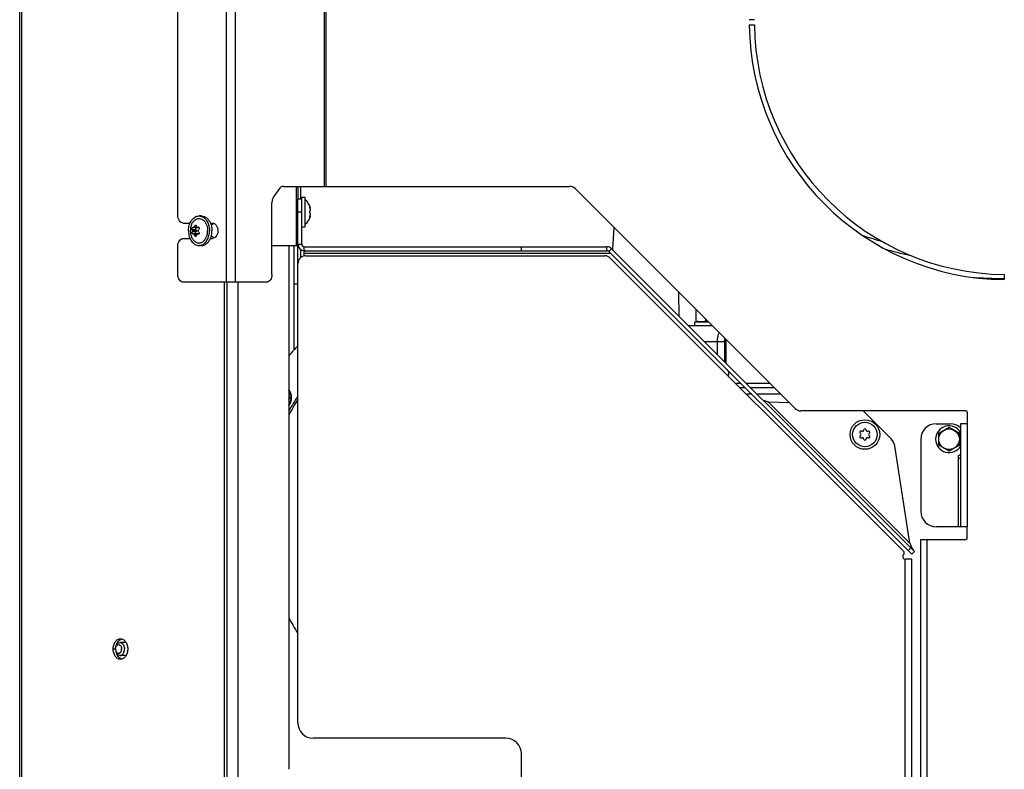
# Model space of a CAD drawing. Units: millimetres. Extents: x 0 to 420, y 0 to 297.
# Drawn here: x 221 to 259, y 233 to 262 of the extents above; entities that cross this region are included whole.
import ezdxf

# ---------------------------------------------------------------- set-up
doc = ezdxf.new("R2010")
doc.units = ezdxf.units.MM
doc.header["$LTSCALE"] = 23.1
doc.layers.get('0').update_dxf_attribs({"linetype": 'CONTINUOUS'})
for name, color, linetype in [('AUTO_AXIS', 7, 'CONTINUOUS'), ('FLAECHEN', 7, 'CONTINUOUS'), ('KURVEN', 7, 'CONTINUOUS'), ('SPIEGEL', 7, 'CONTINUOUS')]:
    doc.layers.add(name, color=color, linetype=linetype)

msp = doc.modelspace()

# ---------------------------------------------------------------- linework, layer by layer
at = {"color": 9, "linetype": 'CONTINUOUS'}
for p, q in [((228.688, 252.286), (228.688, 280.586)), ((229.041, 252.286), (229.041, 280.586)), ((232.495, 256.011), (232.495, 280.586)), ((232.565, 256.011), (232.565, 280.586)), ((231.612, 255.011), (231.462, 255.011)), ((231.929, 255.182), (231.941, 255.182)), ((231.929, 254.84), (231.941, 254.84)), ((227.502, 254.327), (227.364, 254.327)), ((227.502, 254.245), (227.364, 254.245)), ((227.521, 254.455), (227.45, 254.455)), ((227.617, 254.414), (227.571, 254.414)), ((227.521, 254.117), (227.45, 254.117)), ((227.617, 254.158), (227.571, 254.158)), ((231.462, 253.761), (231.612, 253.761)), ((231.712, 253.511), (231.712, 253.661)), ((240.141, 253.511), (240.141, 253.661)), ((243.462, 253.511), (243.462, 253.661)), ((243.533, 253.482), (243.639, 253.588)), ((231.712, 253.411), (243.604, 253.411)), ((246.266, 250.96), (246.255, 251.892)), ((247.241, 249.986), (248.031, 249.986)), ((248.449, 248.366), (248.649, 248.366)), ((248.861, 248.366), (249.781, 248.366)), ((249.736, 247.632), (255.225, 242.143)), ((257.441, 246.786), (257.441, 242.786)), ((257.091, 245.436), (257.091, 242.786)), ((255.256, 241.971), (255.15, 241.865)), ((255.891, 178.766), (255.891, 242.286)), ((255.041, 228.566), (255.041, 241.523))]:
    msp.add_line(p, q, dxfattribs=at)
at = {"color": 3, "linetype": 'CONTINUOUS'}
for p, q in [((226.799, 254.886), (226.799, 276.986)), ((249.187, 262.486), (248.987, 262.486)), ((248.987, 262.286), (249.187, 262.286)), ((230.747, 255.923), (230.517, 255.599)), ((230.897, 256.011), (242.011, 256.011)), ((242.223, 255.923), (250.772, 247.374)), ((230.455, 252.586), (230.455, 255.387)), ((231.462, 253.761), (231.462, 255.505)), ((227.011, 254.586), (227.277, 254.586)), ((228.064, 254.586), (228.143, 254.586)), ((227.011, 253.986), (227.277, 253.986)), ((228.064, 253.986), (228.143, 253.986)), ((226.799, 252.586), (226.799, 253.686)), ((231.712, 253.511), (243.462, 253.511)), ((231.712, 253.307), (231.712, 253.492)), ((255.291, 241.723), (243.533, 253.482)), ((230.243, 252.286), (227.011, 252.286)), ((258.887, 252.587), (258.887, 252.387)), ((247.56, 250.586), (246.641, 250.586)), ((247.748, 249.479), (247.748, 249.986)), ((248.129, 248.686), (248.187, 248.686)), ((257.391, 247.286), (250.984, 247.286)), ((257.441, 247.236), (257.441, 246.786)), ((256.241, 246.786), (256.791, 246.786)), ((257.191, 246.786), (257.191, 242.786)), ((257.441, 246.786), (257.191, 246.786)), ((255.641, 246.186), (255.641, 243.386)), ((257.091, 245.536), (257.091, 245.436)), ((257.191, 245.436), (257.091, 245.436)), ((257.441, 242.786), (256.241, 242.786)), ((257.441, 242.336), (257.441, 242.786)), ((255.641, 178.766), (255.641, 242.286)), ((255.641, 242.286), (257.391, 242.286))]:
    msp.add_line(p, q, dxfattribs=at)
at = {"color": 7, "linetype": 'CONTINUOUS'}
for p, q in [((231.612, 255.511), (231.462, 255.511)), ((231.612, 253.761), (231.612, 255.586)), ((231.612, 255.586), (231.747, 255.586)), ((231.747, 254.436), (231.747, 255.586)), ((231.935, 255.156), (231.95, 255.156)), ((231.95, 255.156), (231.941, 255.182)), ((231.941, 255.061), (231.942, 255.061)), ((231.942, 254.961), (231.941, 254.961)), ((227.718, 254.861), (227.623, 254.861)), ((231.935, 254.866), (231.95, 254.866)), ((231.95, 254.866), (231.941, 254.84)), ((227.52, 254.286), (227.377, 254.286)), ((227.548, 254.406), (227.414, 254.406)), ((227.531, 254.412), (227.428, 254.412)), ((227.624, 254.406), (227.556, 254.406)), ((228.171, 254.526), (228.086, 254.526)), ((231.612, 254.436), (231.747, 254.436)), ((227.548, 254.166), (227.414, 254.166)), ((227.531, 254.161), (227.428, 254.161)), ((227.624, 254.166), (227.556, 254.166)), ((228.171, 254.046), (228.086, 254.046)), ((227.718, 253.711), (227.623, 253.711)), ((231.712, 253.661), (243.462, 253.661)), ((231.712, 253.492), (231.712, 253.511)), ((255.397, 241.829), (243.639, 253.588)), ((231.762, 253.311), (243.379, 253.311)), ((243.591, 253.223), (254.975, 241.84)), ((231.462, 235.166), (231.462, 253.011)), ((246.927, 250.792), (246.927, 251.219)), ((246.927, 250.792), (247.053, 250.746)), ((247.302, 250.792), (247.302, 250.844)), ((248.078, 250.069), (248.078, 249.149)), ((248.031, 249.196), (248.031, 249.986)), ((249.546, 247.681), (249.557, 247.693)), ((250.545, 247.601), (249.736, 247.632)), ((254.49, 246.201), (253.406, 247.286)), ((256.341, 246.417), (256.741, 246.648)), ((256.741, 246.648), (257.141, 246.417)), ((256.341, 245.955), (256.341, 246.417)), ((257.141, 246.417), (257.141, 245.955)), ((255.225, 242.143), (254.631, 245.925)), ((256.741, 245.724), (256.341, 245.955)), ((257.141, 245.955), (256.741, 245.724)), ((254.975, 241.698), (254.971, 241.694)), ((255.397, 241.829), (255.291, 241.723)), ((255.291, 241.523), (255.041, 241.523)), ((255.291, 228.391), (255.291, 241.523)), ((224.795, 238.286), (224.556, 238.286)), ((224.795, 237.786), (224.556, 237.786)), ((239.541, 234.566), (232.062, 234.566)), ((240.141, 229.166), (240.141, 233.966))]:
    msp.add_line(p, q, dxfattribs=at)
for centre, radius in [((253.474, 246.369), 0.575), ((253.474, 246.369), 0.475), ((256.741, 246.186), 0.4)]:
    msp.add_circle(centre, radius, dxfattribs=at)
at = {"color": 3, "linetype": 'CONTINUOUS'}
for centre, radius, start, end in [((258.987, 262.386), 10, 180.573, 269.427), ((258.987, 262.386), 9.8, 180.5847, 269.4153), ((242.011, 255.711), 0.3, 45, 90), ((231.712, 253.761), 0.25, 180, 270), ((243.462, 253.411), 0.1, 45, 90), ((247.994, 248.738), 0.2, 345, 45), ((250.984, 247.586), 0.3, 225, 270), ((257.391, 247.236), 0.05, 0, 90), ((256.241, 246.186), 0.6, 90, 180), ((256.791, 246.186), 0.6, 48.1829, 90), ((256.791, 246.056), 0.6, 300, 311.8226), ((256.241, 243.386), 0.6, 180, 270), ((257.391, 242.336), 0.05, 270, 360)]:
    msp.add_arc(centre, radius, start, end, dxfattribs=at)
at = {"color": 7, "linetype": 'CONTINUOUS'}
for centre, radius, start, end in [((231.344, 255.011), 0.623, 13.4692, 49.7032), ((231.344, 255.011), 0.623, 310.2968, 346.5308), ((231.712, 253.761), 0.1, 180, 270), ((243.462, 253.411), 0.25, 45, 90), ((231.762, 253.011), 0.3, 90, 180), ((243.379, 253.011), 0.3, 45, 90), ((247.786, 253.447), 2.699, 259.6711, 261.0169), ((238.714, 243.228), 9.805, 137.705, 140.8347), ((238.736, 243.202), 8.644, 147.3114, 151.8883), ((238.735, 243.201), 8.571, 148.0795, 152.7997), ((239.564, 252.984), 9.904, 211.4156, 211.5706), ((239.562, 242.615), 9.901, 148.4294, 148.5845), ((253.474, 246.539), 0.05, 358.5253, 181.4747), ((256.741, 246.186), 0.52, 30.069, 329.931), ((253.327, 246.454), 0.05, 58.5253, 241.4747), ((253.327, 246.284), 0.05, 118.5253, 301.4747), ((253.279, 246.366), 0.05, 3.2798, 61.4747), ((253.279, 246.372), 0.05, 298.5253, 356.7202), ((253.379, 246.539), 0.05, 238.5253, 296.7202), ((253.379, 246.199), 0.05, 63.2798, 121.4747), ((253.374, 246.536), 0.05, 303.2798, 1.4747), ((253.374, 246.202), 0.05, 358.5253, 56.7202), ((253.474, 246.199), 0.05, 178.5253, 1.4747), ((253.574, 246.536), 0.05, 178.5253, 236.7202), ((253.574, 246.202), 0.05, 123.2798, 181.4747), ((253.569, 246.539), 0.05, 243.2798, 301.4747), ((253.569, 246.199), 0.05, 58.5253, 116.7202), ((253.621, 246.454), 0.05, 298.5253, 121.4747), ((253.621, 246.284), 0.05, 238.5253, 61.4747), ((253.669, 246.366), 0.05, 118.5253, 176.7202), ((253.669, 246.372), 0.05, 183.2798, 241.4747), ((254.137, 245.848), 0.5, 8.9335, 45), ((255.041, 241.623), 0.1, 135, 270), ((254.904, 241.769), 0.1, 315, 45), ((238.735, 243.171), 8.571, 207.2003, 211.9205), ((232.062, 235.166), 0.6, 180, 270), ((239.541, 233.966), 0.6, 0, 90)]:
    msp.add_arc(centre, radius, start, end, dxfattribs=at)
at = {"color": 9, "linetype": 'CONTINUOUS'}
for centre, radius, start, end in [((258.998, 271), 17.802, 251.5203, 254.0413), ((259.112, 271.018), 18.107, 254.3756, 257.5623), ((258.962, 273.048), 20.615, 266.1755, 269.7917)]:
    msp.add_arc(centre, radius, start, end, dxfattribs=at)
at = {"color": 3, "linetype": 'CONTINUOUS'}
for points, knots in [([(230.897, 256.011), (230.869, 256.011), (230.808, 255.993), (230.765, 255.949), (230.747, 255.923)], [0, 0, 0, 0, 0.471076, 1, 1, 1, 1]), ([(230.517, 255.599), (230.507, 255.585), (230.47, 255.52), (230.455, 255.444), (230.455, 255.387)], [0, 0, 0, 0, 0.235677, 1, 1, 1, 1]), ([(227.011, 254.586), (226.983, 254.586), (226.923, 254.604), (226.854, 254.674), (226.809, 254.772), (226.799, 254.847), (226.799, 254.886)], [0, 0, 0, 0, 0.209467, 0.444656, 0.71203, 1, 1, 1, 1]), ([(228.143, 254.586), (228.171, 254.586), (228.231, 254.568), (228.3, 254.498), (228.345, 254.4), (228.36, 254.286), (228.345, 254.173), (228.3, 254.074), (228.231, 254.004), (228.171, 253.986), (228.143, 253.986)], [0, 0, 0, 0, 0.104733, 0.222328, 0.356015, 0.5, 0.643985, 0.777672, 0.895267, 1, 1, 1, 1]), ([(226.799, 253.686), (226.799, 253.725), (226.809, 253.8), (226.854, 253.898), (226.923, 253.968), (226.983, 253.986), (227.011, 253.986)], [0, 0, 0, 0, 0.28797, 0.555344, 0.790533, 1, 1, 1, 1]), ([(231.762, 253.506), (231.762, 253.508), (231.753, 253.511), (231.743, 253.511), (231.728, 253.511), (231.717, 253.511), (231.712, 253.511)], [0, 0, 0, 0, 0.134067, 0.38485, 0.684369, 1, 1, 1, 1]), ([(231.712, 253.492), (231.722, 253.492), (231.738, 253.493), (231.754, 253.499), (231.762, 253.503), (231.762, 253.506)], [0, 0, 0, 0, 0.592423, 0.847839, 1, 1, 1, 1]), ([(227.011, 252.286), (226.983, 252.286), (226.923, 252.304), (226.854, 252.374), (226.809, 252.472), (226.799, 252.547), (226.799, 252.586)], [0, 0, 0, 0, 0.209467, 0.444656, 0.71203, 1, 1, 1, 1]), ([(230.455, 252.586), (230.455, 252.547), (230.445, 252.472), (230.401, 252.374), (230.332, 252.304), (230.271, 252.286), (230.243, 252.286)], [0, 0, 0, 0, 0.28797, 0.555344, 0.790533, 1, 1, 1, 1]), ([(247.748, 249.986), (247.748, 250.016), (247.754, 250.132), (247.785, 250.247), (247.822, 250.324)], [0, 0, 0, 0, 0.257673, 1, 1, 1, 1])]:
    msp.add_open_spline(points, degree=3, knots=knots, dxfattribs=at)
at = {"color": 7, "linetype": 'CONTINUOUS'}
for points, knots in [([(231.941, 255.132), (231.939, 255.14), (231.934, 255.156), (231.929, 255.181), (231.927, 255.195), (231.926, 255.208), (231.929, 255.208)], [0, 0, 0, 0, 0.327607, 0.659687, 0.90636, 1, 1, 1, 1]), ([(231.941, 254.961), (231.939, 254.961), (231.934, 254.966), (231.928, 254.983), (231.925, 255.011), (231.928, 255.039), (231.934, 255.056), (231.939, 255.061), (231.941, 255.061)], [0, 0, 0, 0, 0.06014, 0.167226, 0.499929, 0.832647, 0.939821, 1, 1, 1, 1]), ([(231.929, 255.208), (231.93, 255.208), (231.932, 255.206), (231.936, 255.197), (231.939, 255.189), (231.941, 255.182)], [0, 0, 0, 0, 0.102434, 0.310664, 1, 1, 1, 1]), ([(231.95, 255.084), (231.95, 255.096), (231.947, 255.113), (231.943, 255.129), (231.941, 255.132)], [0, 0, 0, 0, 0.761011, 1, 1, 1, 1]), ([(231.942, 255.061), (231.945, 255.061), (231.95, 255.07), (231.95, 255.078), (231.95, 255.084)], [0, 0, 0, 0, 0.324922, 1, 1, 1, 1]), ([(231.95, 254.939), (231.95, 254.944), (231.95, 254.952), (231.945, 254.961), (231.942, 254.961)], [0, 0, 0, 0, 0.675119, 1, 1, 1, 1]), ([(227.216, 254.286), (227.216, 254.36), (227.236, 254.504), (227.321, 254.692), (227.453, 254.826), (227.569, 254.861), (227.623, 254.861)], [0, 0, 0, 0, 0.288007, 0.555337, 0.790536, 1, 1, 1, 1]), ([(227.338, 254.538), (227.353, 254.572), (227.39, 254.636), (227.463, 254.71), (227.55, 254.756), (227.643, 254.766), (227.735, 254.74), (227.848, 254.659), (227.903, 254.56), (227.926, 254.49)], [0, 0, 0, 0, 0.139081, 0.266201, 0.382543, 0.493109, 0.605322, 0.725883, 1, 1, 1, 1]), ([(227.713, 254.847), (227.759, 254.832), (227.85, 254.776), (227.951, 254.644), (228.015, 254.475), (228.03, 254.35), (228.03, 254.286)], [0, 0, 0, 0, 0.213854, 0.453876, 0.719408, 1, 1, 1, 1]), ([(227.718, 254.861), (227.753, 254.861), (227.825, 254.848), (227.923, 254.79), (228.006, 254.701), (228.048, 254.627), (228.065, 254.587)], [0, 0, 0, 0, 0.223674, 0.460539, 0.718829, 1, 1, 1, 1]), ([(228.065, 254.587), (228.075, 254.564), (228.11, 254.468), (228.125, 254.364), (228.125, 254.286)], [0, 0, 0, 0, 0.242595, 1, 1, 1, 1]), ([(231.929, 254.814), (231.926, 254.814), (231.927, 254.828), (231.929, 254.841), (231.934, 254.866), (231.939, 254.882), (231.941, 254.89)], [0, 0, 0, 0, 0.093613, 0.3402, 0.67228, 1, 1, 1, 1]), ([(231.941, 254.84), (231.939, 254.834), (231.936, 254.825), (231.932, 254.817), (231.93, 254.814), (231.929, 254.814)], [0, 0, 0, 0, 0.68926, 0.897521, 1, 1, 1, 1]), ([(231.941, 254.89), (231.943, 254.894), (231.947, 254.91), (231.95, 254.926), (231.95, 254.939)], [0, 0, 0, 0, 0.239007, 1, 1, 1, 1]), ([(227.216, 254.286), (227.216, 254.212), (227.236, 254.068), (227.321, 253.88), (227.453, 253.746), (227.569, 253.711), (227.623, 253.711)], [0, 0, 0, 0, 0.288007, 0.555337, 0.790536, 1, 1, 1, 1]), ([(227.364, 254.327), (227.359, 254.333), (227.353, 254.353), (227.355, 254.383), (227.365, 254.409), (227.38, 254.421), (227.387, 254.421)], [0, 0, 0, 0, 0.231885, 0.532133, 0.81244, 1, 1, 1, 1]), ([(227.387, 254.151), (227.38, 254.151), (227.365, 254.164), (227.355, 254.19), (227.353, 254.219), (227.359, 254.239), (227.364, 254.245)], [0, 0, 0, 0, 0.187508, 0.467772, 0.768008, 1, 1, 1, 1]), ([(227.377, 254.286), (227.377, 254.29), (227.375, 254.305), (227.371, 254.32), (227.364, 254.327)], [0, 0, 0, 0, 0.292619, 1, 1, 1, 1]), ([(227.377, 254.286), (227.377, 254.282), (227.375, 254.268), (227.371, 254.253), (227.364, 254.245)], [0, 0, 0, 0, 0.292462, 1, 1, 1, 1]), ([(227.414, 254.406), (227.417, 254.406), (227.423, 254.408), (227.427, 254.411), (227.428, 254.412)], [0, 0, 0, 0, 0.72128, 1, 1, 1, 1]), ([(227.428, 254.412), (227.431, 254.414), (227.442, 254.427), (227.448, 254.443), (227.45, 254.455)], [0, 0, 0, 0, 0.2291, 1, 1, 1, 1]), ([(227.45, 254.455), (227.451, 254.461), (227.458, 254.484), (227.479, 254.506), (227.496, 254.506)], [0, 0, 0, 0, 0.283311, 1, 1, 1, 1]), ([(227.494, 254.407), (227.486, 254.395), (227.479, 254.365), (227.491, 254.336), (227.502, 254.327)], [0, 0, 0, 0, 0.515492, 1, 1, 1, 1]), ([(227.502, 254.245), (227.491, 254.237), (227.479, 254.207), (227.486, 254.177), (227.494, 254.166)], [0, 0, 0, 0, 0.484508, 1, 1, 1, 1]), ([(227.496, 254.506), (227.5, 254.506), (227.51, 254.503), (227.523, 254.485), (227.523, 254.467), (227.521, 254.455)], [0, 0, 0, 0, 0.214002, 0.442196, 1, 1, 1, 1]), ([(227.502, 254.327), (227.505, 254.325), (227.515, 254.314), (227.52, 254.298), (227.52, 254.286)], [0, 0, 0, 0, 0.226223, 1, 1, 1, 1]), ([(227.52, 254.286), (227.52, 254.282), (227.518, 254.267), (227.511, 254.252), (227.502, 254.245)], [0, 0, 0, 0, 0.274416, 1, 1, 1, 1]), ([(227.521, 254.455), (227.52, 254.451), (227.518, 254.436), (227.523, 254.419), (227.531, 254.412)], [0, 0, 0, 0, 0.275467, 1, 1, 1, 1]), ([(227.582, 254.286), (227.582, 254.29), (227.585, 254.307), (227.596, 254.321), (227.606, 254.327)], [0, 0, 0, 0, 0.262297, 1, 1, 1, 1]), ([(227.582, 254.286), (227.582, 254.282), (227.585, 254.266), (227.596, 254.251), (227.606, 254.245)], [0, 0, 0, 0, 0.262427, 1, 1, 1, 1]), ([(227.625, 254.406), (227.634, 254.395), (227.639, 254.361), (227.619, 254.335), (227.606, 254.327)], [0, 0, 0, 0, 0.496054, 1, 1, 1, 1]), ([(227.606, 254.245), (227.619, 254.238), (227.639, 254.211), (227.634, 254.177), (227.624, 254.166)], [0, 0, 0, 0, 0.503931, 1, 1, 1, 1]), ([(227.713, 253.725), (227.759, 253.74), (227.85, 253.796), (227.951, 253.928), (228.015, 254.097), (228.03, 254.222), (228.03, 254.286)], [0, 0, 0, 0, 0.213854, 0.453876, 0.719408, 1, 1, 1, 1]), ([(227.926, 254.49), (227.932, 254.474), (227.951, 254.408), (227.959, 254.338), (227.959, 254.286)], [0, 0, 0, 0, 0.245278, 1, 1, 1, 1]), ([(227.926, 254.082), (227.932, 254.098), (227.951, 254.165), (227.959, 254.234), (227.959, 254.286)], [0, 0, 0, 0, 0.245278, 1, 1, 1, 1]), ([(228.065, 253.985), (228.075, 254.008), (228.11, 254.105), (228.125, 254.208), (228.125, 254.286)], [0, 0, 0, 0, 0.242595, 1, 1, 1, 1]), ([(227.338, 254.034), (227.353, 254), (227.39, 253.937), (227.463, 253.862), (227.55, 253.817), (227.643, 253.806), (227.735, 253.832), (227.848, 253.913), (227.903, 254.012), (227.926, 254.082)], [0, 0, 0, 0, 0.139081, 0.266201, 0.382543, 0.493109, 0.605322, 0.725883, 1, 1, 1, 1]), ([(227.428, 254.161), (227.427, 254.161), (227.423, 254.164), (227.417, 254.166), (227.414, 254.166)], [0, 0, 0, 0, 0.278709, 1, 1, 1, 1]), ([(227.45, 254.117), (227.449, 254.122), (227.445, 254.137), (227.437, 254.152), (227.428, 254.161)], [0, 0, 0, 0, 0.262673, 1, 1, 1, 1]), ([(227.496, 254.066), (227.491, 254.066), (227.467, 254.074), (227.453, 254.099), (227.45, 254.117)], [0, 0, 0, 0, 0.214152, 1, 1, 1, 1]), ([(227.521, 254.117), (227.523, 254.106), (227.523, 254.087), (227.51, 254.069), (227.5, 254.066), (227.496, 254.066)], [0, 0, 0, 0, 0.557666, 0.785939, 1, 1, 1, 1]), ([(227.531, 254.161), (227.528, 254.158), (227.519, 254.146), (227.518, 254.129), (227.521, 254.117)], [0, 0, 0, 0, 0.231767, 1, 1, 1, 1]), ([(227.718, 253.711), (227.753, 253.711), (227.825, 253.725), (227.923, 253.782), (228.006, 253.871), (228.048, 253.945), (228.065, 253.985)], [0, 0, 0, 0, 0.223674, 0.460539, 0.718829, 1, 1, 1, 1]), ([(246.927, 250.792), (246.957, 250.781), (247.019, 250.762), (247.115, 250.752), (247.21, 250.762), (247.272, 250.781), (247.302, 250.792)], [0, 0, 0, 0, 0.253205, 0.5, 0.746795, 1, 1, 1, 1]), ([(248.031, 249.986), (248.031, 249.996), (248.033, 250.032), (248.042, 250.068), (248.053, 250.093)], [0, 0, 0, 0, 0.256808, 1, 1, 1, 1]), ([(249.736, 247.632), (249.721, 247.636), (249.66, 247.652), (249.599, 247.671), (249.557, 247.693)], [0, 0, 0, 0, 0.25872, 1, 1, 1, 1]), ([(255.225, 242.143), (255.247, 242.085), (255.288, 241.972), (255.356, 241.87), (255.397, 241.829)], [0, 0, 0, 0, 0.516004, 1, 1, 1, 1]), ([(224.379, 238.039), (224.379, 238.07), (224.388, 238.132), (224.425, 238.214), (224.483, 238.271), (224.532, 238.286), (224.556, 238.286)], [0, 0, 0, 0, 0.286005, 0.55527, 0.790392, 1, 1, 1, 1]), ([(224.379, 238.036), (224.379, 238.058), (224.385, 238.1), (224.41, 238.155), (224.449, 238.196), (224.499, 238.211), (224.549, 238.196), (224.588, 238.155), (224.613, 238.1), (224.619, 238.058), (224.619, 238.036)], [0, 0, 0, 0, 0.141068, 0.276512, 0.39504, 0.5, 0.60496, 0.723488, 0.858932, 1, 1, 1, 1]), ([(224.556, 238.286), (224.565, 238.286), (224.605, 238.281), (224.642, 238.257), (224.663, 238.235)], [0, 0, 0, 0, 0.238503, 1, 1, 1, 1]), ([(224.663, 238.235), (224.674, 238.223), (224.715, 238.165), (224.732, 238.091), (224.732, 238.036)], [0, 0, 0, 0, 0.231757, 1, 1, 1, 1]), ([(224.379, 238.036), (224.379, 238.015), (224.385, 237.973), (224.41, 237.917), (224.449, 237.876), (224.499, 237.862), (224.549, 237.876), (224.588, 237.917), (224.613, 237.973), (224.619, 238.015), (224.619, 238.036)], [0, 0, 0, 0, 0.141068, 0.276512, 0.39504, 0.5, 0.60496, 0.723488, 0.858932, 1, 1, 1, 1]), ([(224.379, 238.034), (224.379, 238.002), (224.388, 237.94), (224.425, 237.859), (224.483, 237.801), (224.532, 237.786), (224.556, 237.786)], [0, 0, 0, 0, 0.286005, 0.55527, 0.790392, 1, 1, 1, 1]), ([(224.556, 237.786), (224.565, 237.786), (224.605, 237.791), (224.642, 237.815), (224.663, 237.837)], [0, 0, 0, 0, 0.238503, 1, 1, 1, 1]), ([(224.663, 237.837), (224.674, 237.849), (224.715, 237.908), (224.732, 237.981), (224.732, 238.036)], [0, 0, 0, 0, 0.231757, 1, 1, 1, 1])]:
    msp.add_open_spline(points, degree=3, knots=knots, dxfattribs=at)
for points in [[(227.623, 254.861), (227.653, 254.861), (227.684, 254.856), (227.713, 254.847)], [(227.338, 254.538), (227.303, 254.459), (227.285, 254.372), (227.285, 254.286)], [(227.285, 254.286), (227.285, 254.2), (227.303, 254.113), (227.338, 254.034)], [(227.387, 254.421), (227.392, 254.421), (227.397, 254.418), (227.4, 254.414)], [(227.4, 254.414), (227.403, 254.41), (227.408, 254.406), (227.414, 254.406)], [(227.531, 254.412), (227.536, 254.408), (227.542, 254.406), (227.548, 254.406)], [(227.548, 254.406), (227.556, 254.406), (227.564, 254.409), (227.571, 254.414)], [(227.571, 254.414), (227.578, 254.418), (227.586, 254.421), (227.595, 254.421)], [(227.595, 254.421), (227.606, 254.421), (227.618, 254.415), (227.625, 254.406)], [(227.4, 254.158), (227.397, 254.155), (227.392, 254.151), (227.387, 254.151)], [(227.414, 254.166), (227.408, 254.166), (227.403, 254.163), (227.4, 254.158)], [(227.548, 254.166), (227.542, 254.166), (227.536, 254.164), (227.531, 254.161)], [(227.571, 254.158), (227.564, 254.163), (227.556, 254.166), (227.548, 254.166)], [(227.595, 254.151), (227.586, 254.151), (227.578, 254.154), (227.571, 254.158)], [(227.624, 254.166), (227.618, 254.157), (227.606, 254.151), (227.595, 254.151)], [(227.623, 253.711), (227.653, 253.711), (227.684, 253.716), (227.713, 253.725)]]:
    msp.add_open_spline(points, degree=3, dxfattribs=at)
at = {"layer": 'AUTO_AXIS', "color": 7, "linetype": 'CONTINUOUS'}
for p, q in [((246.878, 250.586), (246.878, 250.746)), ((246.878, 250.746), (247.4, 250.746)), ((231.162, 247.799), (231.113, 247.885)), ((231.113, 247.712), (231.162, 247.799)), ((231.162, 247.799), (231.127, 247.799))]:
    msp.add_line(p, q, dxfattribs=at)
for centre, start, end in [((230.714, 247.799), 359.9781, 37.4168), ((230.701, 247.799), 359.9818, 34.984), ((230.701, 247.798), 325.016, 0.0182), ((230.714, 247.798), 322.5832, 0.0219)]:
    msp.add_arc(centre, 0.503, start, end, dxfattribs=at)
at = {"layer": 'FLAECHEN', "color": 7, "linetype": 'CONTINUOUS'}
msp.add_line((243.728, 254.418), (243.675, 253.552), dxfattribs=at)
at = {"layer": 'KURVEN', "color": 3, "linetype": 'CONTINUOUS'}
for p, q in [((220.662, 229.236), (220.662, 282.136)), ((231.462, 256.011), (231.462, 255.505)), ((230.455, 253.711), (231.462, 253.711)), ((231.462, 253.011), (231.462, 253.761)), ((228.602, 252.286), (228.602, 231.486)), ((248.829, 248.186), (248.629, 248.186)), ((249.96, 248.186), (249.041, 248.186)), ((249.079, 247.936), (248.879, 247.936)), ((250.21, 247.936), (249.291, 247.936))]:
    msp.add_line(p, q, dxfattribs=at)
at = {"layer": 'KURVEN', "color": 9, "linetype": 'CONTINUOUS'}
for p, q in [((220.735, 282.136), (220.735, 229.336)), ((231.389, 256.011), (231.389, 253.711)), ((231.562, 256.011), (231.562, 255.511)), ((231.562, 253.561), (231.562, 253.235)), ((231.462, 252.211), (231.312, 252.211)), ((224.292, 238.036), (224.379, 238.036))]:
    msp.add_line(p, q, dxfattribs=at)
at = {"layer": 'KURVEN', "color": 7, "linetype": 'CONTINUOUS'}
for p, q in [((231.312, 249.657), (231.312, 253.711)), ((228.708, 252.286), (228.708, 231.486))]:
    msp.add_line(p, q, dxfattribs=at)
at = {"layer": 'KURVEN', "color": 3, "linetype": 'CONTINUOUS'}
for points, knots in [([(224.292, 238.036), (224.292, 238.088), (224.305, 238.188), (224.364, 238.319), (224.456, 238.412), (224.537, 238.436), (224.574, 238.436)], [0, 0, 0, 0, 0.28797, 0.555344, 0.790533, 1, 1, 1, 1]), ([(224.574, 238.436), (224.612, 238.436), (224.692, 238.412), (224.785, 238.319), (224.844, 238.188), (224.857, 238.088), (224.857, 238.036)], [0, 0, 0, 0, 0.209467, 0.444656, 0.71203, 1, 1, 1, 1]), ([(224.574, 237.636), (224.537, 237.636), (224.456, 237.66), (224.364, 237.754), (224.305, 237.885), (224.292, 237.985), (224.292, 238.036)], [0, 0, 0, 0, 0.209467, 0.444656, 0.71203, 1, 1, 1, 1]), ([(224.857, 238.036), (224.857, 237.985), (224.844, 237.885), (224.785, 237.754), (224.692, 237.66), (224.612, 237.636), (224.574, 237.636)], [0, 0, 0, 0, 0.28797, 0.555344, 0.790533, 1, 1, 1, 1])]:
    msp.add_open_spline(points, degree=3, knots=knots, dxfattribs=at)
at = {"layer": 'KURVEN', "color": 7, "linetype": 'CONTINUOUS'}
for points, knots in [([(224.419, 238.189), (224.433, 238.237), (224.473, 238.326), (224.546, 238.393), (224.585, 238.413)], [0, 0, 0, 0, 0.534479, 1, 1, 1, 1]), ([(224.585, 237.659), (224.546, 237.679), (224.473, 237.747), (224.433, 237.835), (224.419, 237.884)], [0, 0, 0, 0, 0.465521, 1, 1, 1, 1])]:
    msp.add_open_spline(points, degree=3, knots=knots, dxfattribs=at)
for points in [[(224.585, 238.413), (224.599, 238.42), (224.613, 238.425), (224.627, 238.429)], [(224.627, 237.643), (224.613, 237.647), (224.599, 237.653), (224.585, 237.659)]]:
    msp.add_open_spline(points, degree=3, dxfattribs=at)
at = {"layer": 'SPIEGEL', "color": 3, "linetype": 'CONTINUOUS'}
msp.add_line((231.113, 253.711), (231.113, 233.361), dxfattribs=at)
at = {"layer": 'SPIEGEL', "color": 9, "linetype": 'CONTINUOUS'}
msp.add_line((229.133, 252.286), (229.133, 171.986), dxfattribs=at)

doc.saveas('drawing.dxf')
